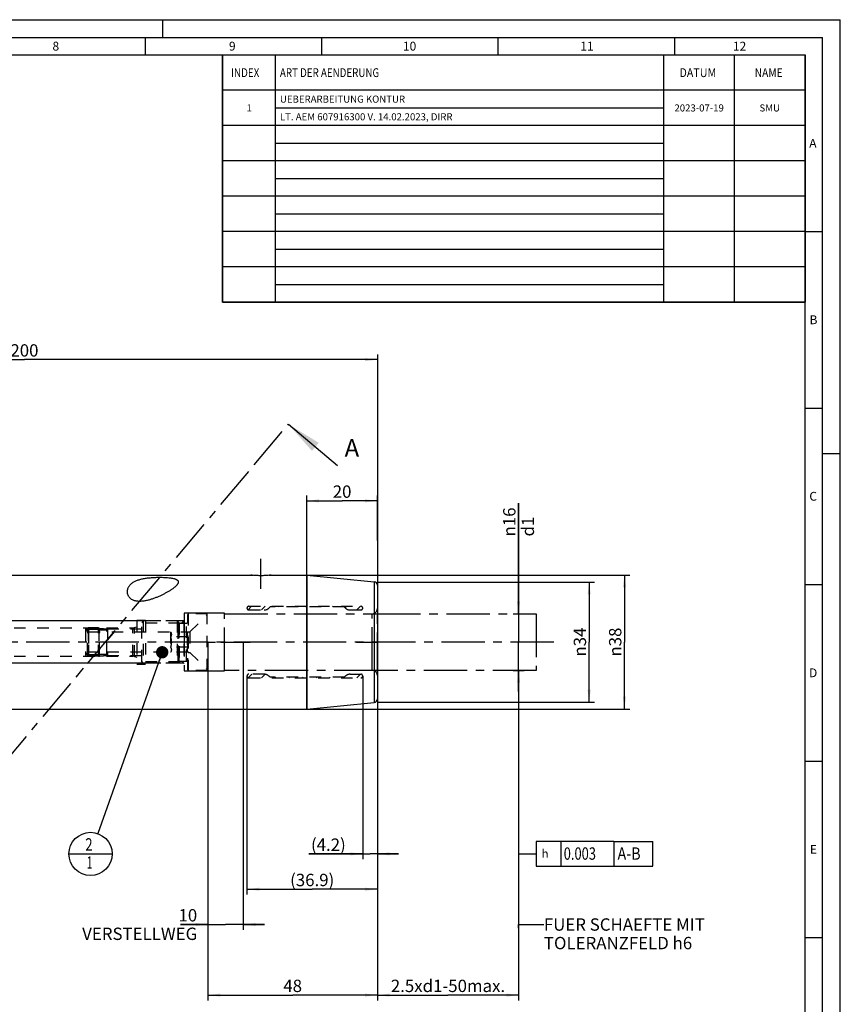
# Model space of a CAD drawing. Units: millimetres. Extents: x 0 to 594, y 0 to 420.
# Drawn here: x 361 to 594, y 141 to 420 of the extents above; entities that cross this region are included whole.
import ezdxf

# ---------------------------------------------------------------- set-up
doc = ezdxf.new("R2010")
doc.units = ezdxf.units.MM
doc.header["$LTSCALE"] = 32.67
for name, pattern in [('CENTER', [0.6, 0.375, -0.075, 0.075, -0.075]), ('DOT', [0.2, 0.1, -0.1]), ('HIDDEN', [0.2, 0.1, -0.1]), ('PHANTOM', [0.8, 0.45, -0.05, 0.1, -0.05, 0.1, -0.05])]:
    doc.linetypes.add(name, pattern=pattern)
doc.layers.get('0').update_dxf_attribs({"linetype": 'CONTINUOUS'})
for name, color, linetype in [('10080381_HL', 7, 'CONTINUOUS'), ('10083434_HP_HL', 7, 'CONTINUOUS'), ('30303608_HP_HL', 7, 'CONTINUOUS'), ('30370460_HP_HL', 7, 'CONTINUOUS'), ('606320623-000-01-ED1_CL', 7, 'CONTINUOUS'), ('606320623-000-01-ED1_FORMAT', 7, 'CONTINUOUS'), ('606320623-000-01-ED1_HATCH', 7, 'CONTINUOUS'), ('606967898-000_AXIS', 7, 'CONTINUOUS'), ('606967898-000_CL', 7, 'CONTINUOUS'), ('606967898-000_DIM', 7, 'CONTINUOUS'), ('606967898-000_HL', 7, 'CONTINUOUS'), ('606968098-000_DIM', 7, 'CONTINUOUS'), ('606968098-000_HL', 7, 'CONTINUOUS'), ('606968596-000_AXIS', 7, 'CONTINUOUS'), ('606968596-000_DIM', 7, 'CONTINUOUS'), ('606968596-000_HL', 7, 'CONTINUOUS'), ('COLLECTION13', 7, 'CONTINUOUS'), ('CURVES', 7, 'CONTINUOUS'), ('DEFAULT_2', 6, 'HIDDEN'), ('DRW_SKE_ED1_FADE_IN', 7, 'CONTINUOUS'), ('ML_TUBE', 7, 'CONTINUOUS')]:
    doc.layers.add(name, color=color, linetype=linetype)
doc.styles.get("Standard").update_dxf_attribs({"font": 'TXT.SHX', "width": 0.7})
doc.styles.add('TEXTSTYLE_2', font='gdt', dxfattribs={"width": 0.7})
doc.dimstyles.new('DIMSTYLE_1', dxfattribs={"dimtxt": 3.5, "dimasz": 3.5, "dimexe": 1.5, "dimexo": 0, "dimgap": 0.875, "dimtad": 1, "dimdec": 3, "dimdsep": 46, "dimtxsty": 'STANDARD', "dimblk": '_FILLED', "dimblk1": '_FILLED', "dimblk2": '_FILLED', "dimcen": 0.09, "dimclrt": 2, "dimadec": 3, "dimazin": 2, "dimtp": 0.1, "dimtm": 0.1, "dimtfac": 1, "dimtdec": 3, "dimtofl": 0, "dimtmove": 0, "dimatfit": 3, "dimldrblk": '_FILLED', "dimfxl": 1, "dimtolj": 1, "dimarcsym": 0})
doc.dimstyles.new('DIMSTYLE_2', dxfattribs={"dimtxt": 3.5, "dimasz": 3.5, "dimexe": 1.5, "dimexo": 0, "dimgap": 0.875, "dimtad": 1, "dimdec": 1, "dimdsep": 46, "dimtxsty": 'STANDARD', "dimblk": '_FILLED', "dimblk1": '_FILLED', "dimblk2": '_FILLED', "dimcen": 0.09, "dimclrt": 2, "dimadec": 3, "dimazin": 2, "dimtp": 0.15, "dimtm": 0.15, "dimtfac": 1, "dimtdec": 1, "dimtofl": 0, "dimtmove": 0, "dimatfit": 3, "dimldrblk": '_FILLED', "dimfxl": 1, "dimtolj": 1, "dimarcsym": 0})
doc.dimstyles.new('DIMSTYLE_3', dxfattribs={"dimtxt": 3.5, "dimasz": 3.5, "dimexe": 1.5, "dimexo": 0, "dimgap": 0.875, "dimtad": 1, "dimdec": 1, "dimdsep": 46, "dimtxsty": 'STANDARD', "dimblk": '_FILLED', "dimblk1": '_FILLED', "dimblk2": '_FILLED', "dimcen": 0.09, "dimclrt": 2, "dimadec": 3, "dimazin": 2, "dimtp": 0.05, "dimtm": 0.05, "dimtfac": 1, "dimtdec": 1, "dimtofl": 0, "dimtmove": 0, "dimatfit": 3, "dimldrblk": '_FILLED', "dimfxl": 1, "dimtolj": 1, "dimarcsym": 0})
doc.dimstyles.new('DIMSTYLE_4', dxfattribs={"dimtxt": 3.5, "dimasz": 3.5, "dimexe": 1.5, "dimexo": 0, "dimgap": 0.875, "dimtad": 1, "dimdec": 3, "dimdsep": 46, "dimtxsty": 'STANDARD', "dimblk": '_FILLED', "dimblk1": '_FILLED', "dimblk2": '_FILLED', "dimcen": 0.09, "dimclrt": 2, "dimadec": 3, "dimazin": 2, "dimtp": 0.15, "dimtm": 0.15, "dimtfac": 1, "dimtdec": 3, "dimtofl": 0, "dimtmove": 0, "dimatfit": 3, "dimldrblk": '_FILLED', "dimfxl": 1, "dimtolj": 1, "dimarcsym": 0})
doc.dimstyles.new('DIMSTYLE_5', dxfattribs={"dimtxt": 3.5, "dimasz": 3.5, "dimexe": 1.5, "dimexo": 0, "dimgap": 0.875, "dimtad": 1, "dimdec": 3, "dimdsep": 46, "dimtxsty": 'STANDARD', "dimblk": '_FILLED', "dimblk1": '_FILLED', "dimblk2": '_FILLED', "dimcen": 0.09, "dimclrt": 2, "dimadec": 3, "dimazin": 2, "dimtp": 0.2, "dimtm": 0.2, "dimtfac": 1, "dimtdec": 3, "dimtofl": 0, "dimtmove": 0, "dimatfit": 3, "dimldrblk": '_FILLED', "dimfxl": 1, "dimtolj": 1, "dimarcsym": 0})
doc.dimstyles.get("Standard").update_dxf_attribs({"dimtxt": 3.5, "dimasz": 3.5, "dimexe": 1.5, "dimexo": 0, "dimtad": 1, "dimdec": 3, "dimdsep": 46, "dimtxsty": 'STANDARD', "dimblk": '_FILLED', "dimblk1": '_FILLED', "dimblk2": '_FILLED', "dimcen": 0.09, "dimclrt": 2, "dimadec": 3, "dimazin": 2, "dimtol": 1, "dimtp": 0.005, "dimtm": 0.005, "dimtfac": 1, "dimtdec": 3, "dimtofl": 0, "dimtmove": 0, "dimatfit": 3, "dimldrblk": '_FILLED', "dimfxl": 1, "dimtolj": 1, "dimarcsym": 0})

# ---------------------------------------------------------------- blocks, each defined once
blk = doc.blocks.new('CHANGEBLOCK_BL7', base_point=(501.5, 375))
at = {"layer": '606320623-000-01-ED1_FORMAT', "color": 7, "linetype": 'CONTINUOUS'}
for p, q in [((419, 340), (419, 410)), ((434, 340), (434, 410)), ((544, 340), (544, 410)), ((564, 340), (564, 410)), ((584, 400), (419, 400)), ((584, 390), (419, 390)), ((584, 380), (419, 380)), ((584, 370), (419, 370)), ((584, 360), (419, 360)), ((584, 350), (419, 350)), ((584, 340), (419, 340))]:
    blk.add_line(p, q, dxfattribs=at)
at = {"layer": '606320623-000-01-ED1_FORMAT', "color": 2, "linetype": 'CONTINUOUS'}
for s, width, p in [('INDEX', 0.819048, (421.38, 403.75)), ('ART DER AENDERUNG', 0.810924, (435.23, 403.75)), ('DATUM', 0.890476, (548.43, 403.75)), ('NAME', 0.85119, (569.74, 403.75))]:
    blk.add_text(s, height=2.5, dxfattribs=dict(at, width=width)).set_placement(p)
blk = doc.blocks.new('_FILLED')
at = {"color": 0, "linetype": 'BYBLOCK'}
blk.add_solid([(0, 0), (-1, 0.125), (-1, -0.125)], dxfattribs=at)
blk = doc.blocks.new('*D0')
at = {"layer": '606968596-000_DIM', "color": 3, "linetype": 'CONTINUOUS'}
for p, q in [((414.84, 243.7), (414.84, 162.2)), ((424.84, 243.7), (424.84, 162.2)), ((414.84, 163.7), (407.04, 163.7)), ((407.04, 163.7), (419.84, 163.7)), ((430.84, 163.7), (419.84, 163.7)), ((424.84, 163.7), (430.84, 163.7))]:
    blk.add_line(p, q, dxfattribs=at)
at = {"layer": '606968596-000_DIM', "color": 3, "linetype": 'CONTINUOUS', "xscale": 3.5, "yscale": 3.5, "zscale": 3.5}
blk.add_blockref('_FILLED', (414.84, 163.7), dxfattribs=at)
at = {"layer": '606968596-000_DIM', "color": 3, "linetype": 'CONTINUOUS', "xscale": 3.5, "yscale": 3.5, "zscale": 3.5, "rotation": 180}
blk.add_blockref('_FILLED', (424.84, 163.7), dxfattribs=at)
at = {"layer": '606968596-000_DIM', "color": 2, "linetype": 'CONTINUOUS', "insert": (411.79, 168.07), "char_height": 3.5, "width": 46.375, "attachment_point": 3, "line_spacing_factor": 0.9}
blk.add_mtext('10\\PVERSTELLWEG', dxfattribs=at)
blk = doc.blocks.new('*D1')
at = {"layer": '606968098-000_DIM', "color": 3, "linetype": 'CONTINUOUS'}
for p, q in [((425.89, 234.07), (425.89, 172.2)), ((462.84, 228.66), (462.84, 172.2)), ((425.89, 173.7), (444.37, 173.7)), ((462.84, 173.7), (444.37, 173.7))]:
    blk.add_line(p, q, dxfattribs=at)
at = {"layer": '606968098-000_DIM', "color": 3, "linetype": 'CONTINUOUS', "xscale": 3.5, "yscale": 3.5, "zscale": 3.5, "rotation": 180}
blk.add_blockref('_FILLED', (425.89, 173.7), dxfattribs=at)
at = {"layer": '606968098-000_DIM', "color": 3, "linetype": 'CONTINUOUS', "xscale": 3.5, "yscale": 3.5, "zscale": 3.5}
blk.add_blockref('_FILLED', (462.84, 173.7), dxfattribs=at)
at = {"layer": '606968098-000_DIM', "color": 2, "linetype": 'CONTINUOUS', "insert": (444.37, 178.07), "char_height": 3.5, "width": 19.5, "attachment_point": 2, "line_spacing_factor": 0.9}
blk.add_mtext('(36.9)', dxfattribs=at)
blk = doc.blocks.new('*D2')
at = {"layer": '606968098-000_DIM', "color": 3, "linetype": 'CONTINUOUS'}
for p, q in [((458.68, 234.07), (458.68, 182.2)), ((462.84, 228.58), (462.84, 182.2)), ((458.68, 183.7), (443.38, 183.7)), ((443.38, 183.7), (460.76, 183.7)), ((468.84, 183.7), (460.76, 183.7)), ((462.84, 183.7), (468.84, 183.7))]:
    blk.add_line(p, q, dxfattribs=at)
at = {"layer": '606968098-000_DIM', "color": 3, "linetype": 'CONTINUOUS', "xscale": 3.5, "yscale": 3.5, "zscale": 3.5}
blk.add_blockref('_FILLED', (458.68, 183.7), dxfattribs=at)
at = {"layer": '606968098-000_DIM', "color": 3, "linetype": 'CONTINUOUS', "xscale": 3.5, "yscale": 3.5, "zscale": 3.5, "rotation": 180}
blk.add_blockref('_FILLED', (462.84, 183.7), dxfattribs=at)
at = {"layer": '606968098-000_DIM', "color": 2, "linetype": 'CONTINUOUS', "insert": (453.88, 188.07), "char_height": 3.5, "width": 15.75, "attachment_point": 3, "line_spacing_factor": 0.9}
blk.add_mtext('(4.2)', dxfattribs=at)
blk = doc.blocks.new('*D3')
at = {"layer": '606968098-000_DIM', "color": 3, "linetype": 'CONTINUOUS'}
for p, q in [((502.84, 251.7), (502.84, 283.04)), ((502.84, 283.04), (502.84, 243.7)), ((501.34, 251.7), (504.88, 251.7)), ((502.84, 229.7), (502.84, 243.7)), ((501.34, 235.7), (504.38, 235.7)), ((502.84, 235.7), (502.84, 229.7))]:
    blk.add_line(p, q, dxfattribs=at)
at = {"layer": '606968098-000_DIM', "color": 3, "linetype": 'CONTINUOUS', "xscale": 3.5, "yscale": 3.5, "zscale": 3.5}
for p, rotation in [((502.84, 251.7), 270), ((502.84, 235.7), 90)]:
    blk.add_blockref('_FILLED', p, dxfattribs=dict(at, rotation=rotation))
at = {"layer": '606968098-000_DIM', "color": 2, "linetype": 'CONTINUOUS', "insert": (498.47, 273.62), "char_height": 3.5, "width": 14.125, "attachment_point": 1, "rotation": 90, "line_spacing_factor": 0.9, "style": 'TEXTSTYLE_2'}
blk.add_mtext('{\\fgdt;n}\\fTXT.SHX;16\\Pd1', dxfattribs=at)
blk = doc.blocks.new('GEOM_TOLERANCE_SYMBOLS_BL11', base_point=(521.84, 183.7))
at = {"layer": '606320623-000-01-ED1_CL', "color": 3, "linetype": 'CONTINUOUS'}
for p, q in [((507.84, 187.2), (507.84, 180.2)), ((529.84, 187.2), (507.84, 187.2)), ((514.84, 187.2), (514.84, 180.2)), ((529.84, 187.2), (529.84, 180.2)), ((529.84, 187.2), (540.84, 187.2)), ((540.84, 180.2), (540.84, 187.2)), ((502.84, 183.7), (507.84, 183.7)), ((507.84, 180.2), (529.84, 180.2)), ((529.84, 180.2), (540.84, 180.2))]:
    blk.add_line(p, q, dxfattribs=at)
at = {"layer": '606320623-000-01-ED1_CL', "color": 2, "linetype": 'CONTINUOUS', "style": 'TEXTSTYLE_2'}
blk.add_text('h', height=2.4, dxfattribs=at).set_placement((509.34, 182.6))
at = {"layer": '606320623-000-01-ED1_CL', "color": 2, "linetype": 'CONTINUOUS'}
for s, width, p in [('0.003', 0.766667, (515.63, 182.06)), ('A-B', 0.849206, (530.88, 182.05))]:
    blk.add_text(s, height=3.5, dxfattribs=dict(at, width=width)).set_placement(p)
blk = doc.blocks.new('*D4')
at = {"layer": '606968098-000_DIM', "color": 3, "linetype": 'CONTINUOUS'}
for p, q in [((502.84, 235.7), (502.84, 142.2)), ((462.84, 228.73), (462.84, 142.2)), ((462.84, 143.7), (482.84, 143.7)), ((502.84, 143.7), (482.84, 143.7))]:
    blk.add_line(p, q, dxfattribs=at)
at = {"layer": '606968098-000_DIM', "color": 3, "linetype": 'CONTINUOUS', "xscale": 3.5, "yscale": 3.5, "zscale": 3.5, "rotation": 180}
blk.add_blockref('_FILLED', (462.84, 143.7), dxfattribs=at)
at = {"layer": '606968098-000_DIM', "color": 3, "linetype": 'CONTINUOUS', "xscale": 3.5, "yscale": 3.5, "zscale": 3.5}
blk.add_blockref('_FILLED', (502.84, 143.7), dxfattribs=at)
at = {"layer": '606968098-000_DIM', "color": 2, "linetype": 'CONTINUOUS', "insert": (482.84, 148.07), "char_height": 3.5, "width": 48.375, "attachment_point": 2, "line_spacing_factor": 0.9}
blk.add_mtext('2.5xd1-50max.', dxfattribs=at)
blk = doc.blocks.new('*D5')
at = {"layer": '606967898-000_DIM', "color": 3, "linetype": 'CONTINUOUS'}
for p, q in [((262.84, 294.22), (262.84, 325.2)), ((262.84, 323.7), (362.84, 323.7)), ((462.84, 323.7), (362.84, 323.7)), ((462.84, 325.2), (462.84, 259.75))]:
    blk.add_line(p, q, dxfattribs=at)
at = {"layer": '606967898-000_DIM', "color": 3, "linetype": 'CONTINUOUS', "xscale": 3.5, "yscale": 3.5, "zscale": 3.5, "rotation": 180}
blk.add_blockref('_FILLED', (262.84, 323.7), dxfattribs=at)
at = {"layer": '606967898-000_DIM', "color": 3, "linetype": 'CONTINUOUS', "xscale": 3.5, "yscale": 3.5, "zscale": 3.5}
blk.add_blockref('_FILLED', (462.84, 323.7), dxfattribs=at)
at = {"layer": '606967898-000_DIM', "color": 2, "linetype": 'CONTINUOUS', "insert": (362.84, 328.07), "char_height": 3.5, "width": 12.375, "attachment_point": 2, "line_spacing_factor": 0.9}
blk.add_mtext('200', dxfattribs=at)
blk = doc.blocks.new('*D6')
at = {"layer": '606967898-000_DIM', "color": 3, "linetype": 'CONTINUOUS'}
for p, q in [((414.84, 243.7), (414.84, 142.2)), ((462.84, 227.68), (462.84, 142.2)), ((414.84, 143.7), (438.84, 143.7)), ((462.84, 143.7), (438.84, 143.7))]:
    blk.add_line(p, q, dxfattribs=at)
at = {"layer": '606967898-000_DIM', "color": 3, "linetype": 'CONTINUOUS', "xscale": 3.5, "yscale": 3.5, "zscale": 3.5, "rotation": 180}
blk.add_blockref('_FILLED', (414.84, 143.7), dxfattribs=at)
at = {"layer": '606967898-000_DIM', "color": 3, "linetype": 'CONTINUOUS', "xscale": 3.5, "yscale": 3.5, "zscale": 3.5}
blk.add_blockref('_FILLED', (462.84, 143.7), dxfattribs=at)
at = {"layer": '606967898-000_DIM', "color": 2, "linetype": 'CONTINUOUS', "insert": (438.84, 148.07), "char_height": 3.5, "width": 8.25, "attachment_point": 2, "line_spacing_factor": 0.9}
blk.add_mtext('48', dxfattribs=at)
blk = doc.blocks.new('*D7')
at = {"layer": '606967898-000_DIM', "color": 3, "linetype": 'CONTINUOUS'}
for p, q in [((442.53, 262.7), (534.34, 262.7)), ((532.84, 262.7), (532.84, 243.7)), ((532.84, 224.7), (532.84, 243.7)), ((442.64, 224.7), (534.34, 224.7))]:
    blk.add_line(p, q, dxfattribs=at)
at = {"layer": '606967898-000_DIM', "color": 3, "linetype": 'CONTINUOUS', "xscale": 3.5, "yscale": 3.5, "zscale": 3.5}
for p, rotation in [((532.84, 262.7), 90), ((532.84, 224.7), 270)]:
    blk.add_blockref('_FILLED', p, dxfattribs=dict(at, rotation=rotation))
at = {"layer": '606967898-000_DIM', "color": 2, "linetype": 'CONTINUOUS', "insert": (528.47, 243.7), "char_height": 3.5, "width": 14.875, "attachment_point": 2, "rotation": 90, "line_spacing_factor": 0.9, "style": 'TEXTSTYLE_2'}
blk.add_mtext('{\\fgdt;n}\\fTXT.SHX;38', dxfattribs=at)
blk = doc.blocks.new('*D9')
at = {"layer": '606967898-000_DIM', "color": 3, "linetype": 'CONTINUOUS'}
for p, q in [((462.84, 260.7), (524.34, 260.7)), ((522.84, 260.7), (522.84, 243.7)), ((522.84, 226.7), (522.84, 243.7)), ((462.84, 226.7), (524.34, 226.7))]:
    blk.add_line(p, q, dxfattribs=at)
at = {"layer": '606967898-000_DIM', "color": 3, "linetype": 'CONTINUOUS', "xscale": 3.5, "yscale": 3.5, "zscale": 3.5}
for p, rotation in [((522.84, 260.7), 90), ((522.84, 226.7), 270)]:
    blk.add_blockref('_FILLED', p, dxfattribs=dict(at, rotation=rotation))
at = {"layer": '606967898-000_DIM', "color": 2, "linetype": 'CONTINUOUS', "insert": (518.47, 243.7), "char_height": 3.5, "width": 14.875, "attachment_point": 2, "rotation": 90, "line_spacing_factor": 0.9, "style": 'TEXTSTYLE_2'}
blk.add_mtext('{\\fgdt;n}\\fTXT.SHX;34', dxfattribs=at)
blk = doc.blocks.new('*D10')
at = {"layer": '606967898-000_DIM', "color": 3, "linetype": 'CONTINUOUS'}
for p, q in [((442.84, 262.69), (442.84, 285.2)), ((462.84, 272.5), (462.84, 285.2)), ((442.84, 283.7), (452.84, 283.7)), ((462.84, 283.7), (452.84, 283.7))]:
    blk.add_line(p, q, dxfattribs=at)
at = {"layer": '606967898-000_DIM', "color": 3, "linetype": 'CONTINUOUS', "xscale": 3.5, "yscale": 3.5, "zscale": 3.5, "rotation": 180}
blk.add_blockref('_FILLED', (442.84, 283.7), dxfattribs=at)
at = {"layer": '606967898-000_DIM', "color": 3, "linetype": 'CONTINUOUS', "xscale": 3.5, "yscale": 3.5, "zscale": 3.5}
blk.add_blockref('_FILLED', (462.84, 283.7), dxfattribs=at)
at = {"layer": '606967898-000_DIM', "color": 2, "linetype": 'CONTINUOUS', "insert": (452.84, 288.07), "char_height": 3.5, "width": 8.25, "attachment_point": 2, "line_spacing_factor": 0.9}
blk.add_mtext('20', dxfattribs=at)
blk = doc.blocks.new('*D11')
at = {"layer": '606967898-000_DIM', "color": 3, "linetype": 'CONTINUOUS'}
for p, q in [((197.94, 249.7), (197.94, 265.42)), ((197.94, 265.42), (197.94, 243.7)), ((397.14, 249.7), (196.44, 249.7)), ((197.94, 231.7), (197.94, 243.7)), ((397.14, 237.7), (196.44, 237.7)), ((197.94, 237.7), (197.94, 231.7))]:
    blk.add_line(p, q, dxfattribs=at)
at = {"layer": '606967898-000_DIM', "color": 3, "linetype": 'CONTINUOUS', "xscale": 3.5, "yscale": 3.5, "zscale": 3.5}
for p, rotation in [((197.94, 249.7), 270), ((197.94, 237.7), 90)]:
    blk.add_blockref('_FILLED', p, dxfattribs=dict(at, rotation=rotation))
at = {"layer": '606967898-000_DIM', "color": 2, "linetype": 'CONTINUOUS', "insert": (193.57, 253.17), "char_height": 3.5, "width": 18.375, "attachment_point": 1, "rotation": 90, "line_spacing_factor": 0.9}
blk.add_mtext('M12x1', dxfattribs=at)
blk = doc.blocks.new('BOM BALLOON 245_BL20', base_point=(381.56, 183.7))
at = {"layer": '606320623-000-01-ED1_CL', "color": 3, "linetype": 'CONTINUOUS'}
blk.add_line((375.44, 183.7), (387.69, 183.7), dxfattribs=at)
blk.add_circle((381.56, 183.7), 6.12, dxfattribs=at)
at = {"layer": '606320623-000-01-ED1_CL', "color": 2, "linetype": 'CONTINUOUS'}
for s, width, p in [('2', 0.785714, (380.08, 184.64)), ('1', 0.571429, (380.56, 179.52))]:
    blk.add_text(s, height=3.5, dxfattribs=dict(at, width=width)).set_placement(p)
blk = doc.blocks.new('XSEC_FILLED')
at = {"color": 0, "linetype": 'BYBLOCK'}
blk.add_solid([(0, 0), (-1, 0.15), (-1, -0.15)], dxfattribs=at)
blk = doc.blocks.new('HATCHING_BL5', base_point=(389.24, 225.81))
at = {"layer": '606320623-000-01-ED1_HATCH', "color": 7, "linetype": 'CENTER'}
for p, q in [((427.97, 293.93), (437.61, 305.42)), ((320.66, 166.05), (330.3, 177.54))]:
    blk.add_line(p, q, dxfattribs=at)
at = {"layer": '606320623-000-01-ED1_HATCH', "color": 9, "linetype": 'CENTER'}
blk.add_line((330.3, 177.54), (427.97, 293.93), dxfattribs=at)
at = {"layer": '606320623-000-01-ED1_HATCH', "color": 7, "linetype": 'CONTINUOUS', "char_height": 5, "width": 6.4286, "attachment_point": 1, "line_spacing_factor": 0.9}
for insert in [(453.54, 301.2), (329.13, 151.2)]:
    blk.add_mtext('A', dxfattribs=dict(at, insert=insert))
at = {"layer": '606320623-000-01-ED1_HATCH', "color": 7, "linetype": 'CONTINUOUS'}
for points in [[(437.61, 305.42), (451.58, 293.7)], [(320.66, 166.05), (335.38, 153.7)]]:
    blk.add_leader(points, dimstyle='STANDARD', override={"dimasz": 10, "dimtad": 0, "dimldrblk": 'XSEC_FILLED'}, dxfattribs=at)

msp = doc.modelspace()

# ---------------------------------------------------------------- linework, layer by layer
at = {"layer": '10080381_HL', "color": 6, "linetype": 'HIDDEN'}
for p, q in [((380.1407, 247.5453), (380.8003, 247.6722)), ((380.1407, 247.5453), (380.1407, 239.8531)), ((380.7484, 247.1992), (380.1407, 247.1992)), ((383.9407, 247.3442), (380.9407, 247.3442)), ((380.9407, 247.3442), (380.9407, 240.0542)), ((383.7849, 247.6992), (381.0837, 247.6992)), ((383.7849, 247.6992), (384.0957, 247.6831)), ((383.9407, 247.3442), (383.9407, 240.0542)), ((384.0957, 247.6831), (386.3407, 247.4492)), ((386.1407, 247.1992), (384.133, 247.1992)), ((386.3407, 247.4492), (386.3407, 239.9492)), ((380.7484, 240.1992), (380.1407, 240.1992)), ((383.9407, 240.0542), (380.9407, 240.0542)), ((384.0957, 239.7153), (386.3407, 239.9492)), ((386.1407, 240.1992), (384.133, 240.1992)), ((380.1407, 239.8531), (380.8003, 239.7262)), ((383.7849, 239.6992), (381.0837, 239.6992)), ((383.7849, 239.6992), (384.0957, 239.7153))]:
    msp.add_line(p, q, dxfattribs=at)
for centre, radius, start, end in [((380.7484, 247.3992), 0.2, 270, 344.037986), ((381.0837, 246.1992), 1.5, 90, 100.888583), ((384.133, 247.3992), 0.2, 195.962014, 270), ((386.1407, 247.3992), 0.2, 270, 360), ((380.7484, 239.9992), 0.2, 15.962014, 90), ((384.133, 239.9992), 0.2, 90, 164.037986), ((386.1407, 239.9992), 0.2, 0, 90), ((381.0837, 241.1992), 1.5, 259.111417, 270)]:
    msp.add_arc(centre, radius, start, end, dxfattribs=at)
at = {"layer": '10083434_HP_HL', "color": 6, "linetype": 'HIDDEN'}
for p, q in [((409.2407, 251.6992), (409.1407, 251.526)), ((409.1407, 235.8724), (409.1407, 251.526)), ((414.6407, 251.6992), (409.2407, 251.6992)), ((409.2407, 251.6992), (409.2407, 235.6992)), ((409.7407, 246.5992), (414.6407, 251.4992)), ((414.6407, 235.6992), (414.6407, 251.6992)), ((396.4407, 249.6992), (396.1407, 249.1796)), ((396.1407, 238.2188), (396.1407, 249.1796)), ((406.1407, 249.6992), (396.4407, 249.6992)), ((396.4407, 249.6992), (396.4407, 237.6992)), ((406.1407, 249.6992), (406.3717, 249.2992)), ((406.1407, 249.6992), (406.3717, 249.2992)), ((406.1407, 249.6992), (406.1407, 237.6992)), ((406.1407, 249.6992), (406.1407, 237.6992)), ((406.7181, 249.0992), (408.7407, 249.0992)), ((406.7181, 249.0992), (406.7181, 238.2992)), ((380.1407, 247.1992), (380.7484, 247.1992)), ((380.1407, 247.1992), (380.1407, 240.1992)), ((380.1407, 247.0992), (381.0293, 246.5862)), ((380.9407, 247.3442), (383.9407, 247.3442)), ((380.9407, 247.3442), (380.9407, 240.0542)), ((381.0293, 246.5862), (409.2331, 246.586)), ((381.0293, 246.5862), (381.0293, 240.8122)), ((383.9407, 247.3442), (383.9407, 240.0542)), ((384.133, 247.1992), (386.1407, 247.1992)), ((386.3407, 247.4492), (396.1407, 247.4492)), ((386.3407, 247.4492), (386.3407, 239.9492)), ((404.2407, 246.5862), (404.2407, 240.8122)), ((409.2331, 246.586), (409.2407, 246.5992)), ((409.2407, 246.5992), (409.7407, 246.5992)), ((409.7407, 246.5992), (409.7407, 240.7992)), ((409.2331, 245.1426), (404.2409, 245.1426)), ((380.1407, 240.2992), (381.0293, 240.8122)), ((380.1407, 240.1992), (380.7484, 240.1992)), ((380.9407, 240.0542), (383.9407, 240.0542)), ((409.2331, 240.8125), (381.0293, 240.8122)), ((384.133, 240.1992), (386.1407, 240.1992)), ((386.3407, 239.9492), (396.1407, 239.9492)), ((404.2407, 240.8122), (404.2409, 240.8124)), ((409.2331, 242.2558), (404.2409, 242.2558)), ((409.2331, 240.8125), (409.2407, 240.7992)), ((409.2407, 240.7992), (409.7407, 240.7992)), ((409.7407, 240.7992), (414.6407, 235.8992)), ((396.4407, 237.6992), (396.1407, 238.2188)), ((406.1407, 237.6992), (396.4407, 237.6992)), ((406.1407, 237.6992), (406.3717, 238.0992)), ((406.1407, 237.6992), (406.3717, 238.0992)), ((406.7181, 238.2992), (408.7407, 238.2992)), ((409.2407, 235.6992), (409.1407, 235.8724)), ((414.6407, 235.6992), (409.2407, 235.6992))]:
    msp.add_line(p, q, dxfattribs=at)
for centre, radius, start, end in [((406.7181, 249.4992), 0.4, 210, 270), ((406.7181, 249.4992), 0.4, 210, 270), ((408.7407, 249.4992), 0.4, 270, 360), ((380.7484, 247.3992), 0.2, 270, 344.037986), ((384.133, 247.3992), 0.2, 195.962014, 270), ((386.1407, 247.3992), 0.2, 270, 360), ((380.7484, 239.9992), 0.2, 15.962014, 90), ((384.133, 239.9992), 0.2, 90, 164.037986), ((386.1407, 239.9992), 0.2, 0, 90), ((406.7181, 237.8992), 0.4, 90, 150), ((406.7181, 237.8992), 0.4, 90, 150), ((408.7407, 237.8992), 0.4, 0, 90)]:
    msp.add_arc(centre, radius, start, end, dxfattribs=at)
for points, knots in [([(404.2409, 246.586), (404.2742, 246.5283), (404.3353, 246.4122), (404.4074, 246.2322), (404.4535, 246.0493), (404.4694, 245.8643), (404.4535, 245.6793), (404.4074, 245.4963), (404.3353, 245.3163), (404.2742, 245.2003), (404.2409, 245.1426)], [0, 0, 0, 0, 0.13082293, 0.25725047, 0.37979946, 0.5, 0.62020054, 0.74274953, 0.86917707, 1, 1, 1, 1]), ([(409.2331, 245.1426), (409.1998, 245.2003), (409.1386, 245.3163), (409.0665, 245.4963), (409.0205, 245.6793), (409.0045, 245.8643), (409.0205, 246.0493), (409.0665, 246.2322), (409.1386, 246.4122), (409.1998, 246.5283), (409.2331, 246.586)], [0, 0, 0, 0, 0.13082312, 0.25725052, 0.37979948, 0.5, 0.62020052, 0.74274948, 0.86917688, 1, 1, 1, 1]), ([(404.2409, 245.1426), (404.3086, 244.9081), (404.3932, 244.5505), (404.4537, 244.0656), (404.4694, 243.6992), (404.4537, 243.3328), (404.3932, 242.8479), (404.3086, 242.4903), (404.2409, 242.2558)], [0, 0, 0, 0, 0.24995241, 0.37497801, 0.5, 0.62502199, 0.75004759, 1, 1, 1, 1]), ([(409.0098, 243.6992), (409.0098, 243.8213), (409.0202, 244.0656), (409.0807, 244.5505), (409.1654, 244.9081), (409.2331, 245.1426)], [0, 0, 0, 0, 0.25004513, 0.50009569, 1, 1, 1, 1]), ([(409.2331, 242.2558), (409.1654, 242.4903), (409.0807, 242.8479), (409.0202, 243.3328), (409.0098, 243.5771), (409.0098, 243.6992)], [0, 0, 0, 0, 0.4999074, 0.74995735, 1, 1, 1, 1]), ([(404.2409, 242.2558), (404.2742, 242.1981), (404.3353, 242.0821), (404.4074, 241.9022), (404.4535, 241.7192), (404.4694, 241.5343), (404.4535, 241.3493), (404.4075, 241.1663), (404.3354, 240.9864), (404.2743, 240.8704), (404.241, 240.8127)], [0, 0, 0, 0, 0.13082472, 0.25725474, 0.37980647, 0.50000906, 0.62020993, 0.74275715, 0.86918128, 1, 1, 1, 1]), ([(409.2331, 240.8125), (409.1998, 240.8701), (409.1386, 240.9862), (409.0665, 241.1662), (409.0205, 241.3491), (409.0045, 241.5341), (409.0205, 241.7192), (409.0665, 241.9021), (409.1386, 242.0821), (409.1998, 242.1981), (409.2331, 242.2558)], [0, 0, 0, 0, 0.13082312, 0.25725052, 0.37979948, 0.5, 0.62020052, 0.74274948, 0.86917688, 1, 1, 1, 1])]:
    msp.add_open_spline(points, degree=3, knots=knots, dxfattribs=at)
at = {"layer": '30303608_HP_HL', "color": 6, "linetype": 'HIDDEN'}
msp.add_line((377.4855, 233.766), (381.0208, 237.9792), dxfattribs=at)
at = {"layer": '30370460_HP_HL', "color": 6, "linetype": 'HIDDEN'}
msp.add_line((388.3679, 246.7352), (380.3812, 237.217), dxfattribs=at)
at = {"layer": '606320623-000-01-ED1_FORMAT', "color": 3, "linetype": 'CONTINUOUS'}
for p, q in [((0, 420), (594, 420)), ((402, 420), (402, 415)), ((594, 0), (594, 420)), ((5, 415), (589, 415)), ((397, 415), (397, 410)), ((447, 415), (447, 410)), ((497, 415), (497, 410)), ((547, 415), (547, 410)), ((589, 5), (589, 415)), ((419, 410), (584, 410)), ((419, 410), (419, 340)), ((584, 410), (584, 340)), ((434, 395), (544, 395)), ((434, 385), (544, 385)), ((434, 375), (544, 375)), ((434, 365), (544, 365)), ((584, 360), (589, 360)), ((434, 355), (544, 355)), ((434, 345), (544, 345)), ((419, 340), (584, 340)), ((584, 310), (589, 310)), ((594, 297), (589, 297)), ((584, 260), (589, 260)), ((584, 210), (589, 210)), ((584, 160), (589, 160))]:
    msp.add_line(p, q, dxfattribs=at)
at = {"layer": '606320623-000-01-ED1_FORMAT', "color": 7, "linetype": 'CONTINUOUS'}
for p in [(10, 410), (584, 10)]:
    msp.add_line(p, (584, 410), dxfattribs=at)
at = {"layer": '606967898-000_AXIS', "color": 1, "linetype": 'CENTER'}
msp.add_line((429.8407, 258.7876), (429.8407, 267.286), dxfattribs=at)
at = {"layer": '606967898-000_CL', "color": 7, "linetype": 'CONTINUOUS'}
for p, q in [((301.7907, 262.6992), (426.9407, 262.6992)), ((432.7407, 262.6992), (442.7908, 262.6992)), ((442.8904, 262.6942), (461.9402, 260.7893)), ((462.8407, 259.7942), (462.8407, 227.6042)), ((393.2178, 255.811), (392.7205, 256.2283)), ((442.8904, 224.7042), (461.9402, 226.6092)), ((301.7907, 224.6992), (442.7908, 224.6992))]:
    msp.add_line(p, q, dxfattribs=at)
at = {"layer": '606967898-000_CL', "color": 9, "linetype": 'CONTINUOUS'}
for p, q in [((442.7908, 262.6992), (442.7908, 224.6992)), ((442.8904, 262.6942), (442.8904, 224.7042)), ((461.9402, 260.7893), (461.9402, 226.6092))]:
    msp.add_line(p, q, dxfattribs=at)
at = {"layer": '606967898-000_CL', "color": 7, "linetype": 'CONTINUOUS'}
for centre, start, end in [((442.7908, 261.6992), 84.289407, 90), ((461.8407, 259.7942), 0, 84.289407), ((461.8407, 227.6042), 275.710593, 360), ((442.7908, 225.6992), 270, 275.710593)]:
    msp.add_arc(centre, 1, start, end, dxfattribs=at)
for points, knots in [([(432.7407, 262.6992), (432.4461, 262.6602), (431.8399, 262.5917), (430.8727, 262.5224), (429.8407, 262.4964), (428.8088, 262.5224), (427.8415, 262.5917), (427.2353, 262.6602), (426.9407, 262.6992)], [0, 0, 0, 0, 0.15326823, 0.31454376, 0.5, 0.68545624, 0.84673177, 1, 1, 1, 1]), ([(392.7205, 256.2283), (392.6518, 256.3019), (392.5254, 256.4543), (392.3178, 256.7729), (392.1357, 257.1877), (392.0275, 257.6937), (392.0158, 258.1838), (392.087, 258.6497), (392.2315, 259.0868), (392.4419, 259.4921), (392.621, 259.7381), (392.7188, 259.8546)], [0, 0, 0, 0, 0.0761852, 0.14929587, 0.28712761, 0.41604191, 0.53828442, 0.65590324, 0.77082959, 0.88493177, 1, 1, 1, 1]), ([(392.7188, 259.8546), (392.8028, 259.9547), (392.9853, 260.1479), (393.4028, 260.504), (393.887, 260.8061), (394.419, 261.0598), (395.0123, 261.295), (395.8227, 261.5351), (396.8667, 261.7476), (397.9845, 261.8996), (399.1583, 261.9994), (400.3689, 262.0529), (401.3915, 262.0607), (402.2108, 262.0432), (402.8184, 262.0169), (403.4143, 261.976), (403.9919, 261.9182), (404.5424, 261.8405), (404.978, 261.7545), (405.3022, 261.6696), (405.5243, 261.5995), (405.728, 261.5211), (405.9108, 261.4339), (406.0701, 261.3377), (406.2037, 261.2321), (406.3094, 261.1172), (406.3858, 260.9933), (406.4316, 260.8617), (406.4471, 260.7243), (406.4343, 260.5833), (406.3958, 260.4397), (406.3343, 260.2942), (406.252, 260.1474), (406.1512, 259.9998), (406.0751, 259.9036), (406.0346, 259.8553)], [0, 0, 0, 0, 0.02500133, 0.05069067, 0.10477956, 0.13347952, 0.16336512, 0.22674739, 0.29479598, 0.36694873, 0.4423665, 0.52001054, 0.59864638, 0.63787432, 0.67673328, 0.7149291, 0.75208885, 0.78772875, 0.82122113, 0.83692751, 0.85179884, 0.86573207, 0.87864115, 0.89047769, 0.90125794, 0.91109105, 0.92019614, 0.9288888, 0.9375253, 0.94642596, 0.9558221, 0.96584686, 0.97655481, 0.98794844, 1, 1, 1, 1]), ([(406.0346, 259.8553), (405.9667, 259.7744), (405.8186, 259.6137), (405.574, 259.3819), (405.3038, 259.1514), (404.908, 258.8417), (404.3694, 258.4642), (403.6771, 258.0297), (402.9399, 257.6087), (402.1658, 257.2035), (401.3598, 256.817), (400.5252, 256.4526), (399.664, 256.1151), (398.7768, 255.8111), (397.864, 255.5506), (396.9261, 255.3483), (396.1265, 255.2475), (395.48, 255.2254), (394.9948, 255.2445), (394.5156, 255.306), (394.0512, 255.4166), (393.6138, 255.5805), (393.3438, 255.7284), (393.2178, 255.811)], [0, 0, 0, 0, 0.02246535, 0.04641402, 0.07163928, 0.0979582, 0.15327621, 0.21142333, 0.27174261, 0.33377844, 0.39720961, 0.46180731, 0.52740766, 0.5938934, 0.66117828, 0.72918344, 0.79777994, 0.8322279, 0.86666446, 0.90094056, 0.93481857, 0.96796515, 1, 1, 1, 1])]:
    msp.add_open_spline(points, degree=3, knots=knots, dxfattribs=at)
at = {"layer": '606967898-000_HL', "color": 6, "linetype": 'HIDDEN'}
for p, q in [((394.6407, 249.9492), (397.1407, 249.9492)), ((394.6407, 249.9492), (394.6407, 237.4492)), ((397.1407, 249.9492), (397.1407, 237.4492)), ((408.0407, 249.6992), (397.1407, 249.6992)), ((397.1407, 249.158), (407.4995, 249.158)), ((407.4995, 249.158), (408.1407, 249.7992)), ((408.0407, 249.6992), (408.0407, 237.6992)), ((294.5687, 247.6992), (393.552, 247.6992)), ((394.065, 247.7897), (394.6407, 247.9992)), ((294.5687, 239.6992), (393.552, 239.6992)), ((394.065, 239.6087), (394.6407, 239.3992)), ((394.6407, 237.4492), (397.1407, 237.4492)), ((397.1407, 238.2405), (407.4995, 238.2405)), ((408.0407, 237.6992), (397.1407, 237.6992)), ((407.4995, 238.2405), (408.1407, 237.5992))]:
    msp.add_line(p, q, dxfattribs=at)
for centre, radius, start, end in [((429.9629, 285.5198), 23.0198, 262.456164, 264.10873), ((429.7294, 285.4264), 22.9258, 276.029632, 277.547567), ((393.552, 249.1992), 1.5, 270, 290), ((393.552, 238.1992), 1.5, 70, 90)]:
    msp.add_arc(centre, radius, start, end, dxfattribs=at)
at = {"layer": '606968098-000_HL', "color": 6, "linetype": 'HIDDEN'}
for p, q in [((426.2086, 252.8487), (427.2091, 253.8492)), ((426.4191, 253.8492), (458.1557, 253.8492)), ((430.0145, 252.7992), (431.0645, 253.8492)), ((434.745, 253.6742), (434.92, 253.8492)), ((438.6005, 253.6742), (438.7755, 253.8492)), ((442.4559, 253.6742), (442.6309, 253.8492)), ((446.3114, 253.6742), (446.4864, 253.8492)), ((450.1668, 253.6742), (450.3418, 253.8492)), ((453.7084, 253.3603), (454.1973, 253.8492)), ((457.0027, 252.7992), (458.0527, 253.8492)), ((426.4191, 252.7992), (430.7871, 252.7992)), ((453.4407, 253.6742), (432.4407, 253.6742)), ((455.0943, 252.7992), (458.1557, 252.7992)), ((426.2259, 233.5887), (427.2364, 234.5992)), ((430.7871, 234.5992), (426.4191, 234.5992)), ((430.0418, 233.5492), (431.0647, 234.5721)), ((455.0943, 234.5992), (458.1557, 234.5992)), ((457.03, 233.5492), (458.08, 234.5992)), ((426.4191, 233.5492), (458.1557, 233.5492)), ((453.4407, 233.7242), (432.4407, 233.7242)), ((433.8973, 233.5492), (434.0723, 233.7242)), ((437.7527, 233.5492), (437.9277, 233.7242)), ((441.6082, 233.5492), (441.7832, 233.7242)), ((445.4637, 233.5492), (445.6387, 233.7242)), ((449.3191, 233.5492), (449.4941, 233.7242)), ((453.1746, 233.5492), (453.3496, 233.7242))]:
    msp.add_line(p, q, dxfattribs=at)
for centre, radius, start, end in [((426.4191, 253.3242), 0.525, 90, 270), ((458.1557, 253.3242), 0.525, 270, 90), ((430.7871, 254.7992), 2, 270, 325.771134), ((455.0943, 254.7992), 2, 214.228866, 270), ((426.4191, 234.0742), 0.525, 90, 270), ((430.7871, 232.5992), 2, 34.228866, 90), ((455.0943, 232.5992), 2, 90, 145.771134), ((458.1557, 234.0742), 0.525, 270, 90)]:
    msp.add_arc(centre, radius, start, end, dxfattribs=at)
at = {"layer": '606968596-000_AXIS', "color": 1, "linetype": 'CENTER'}
msp.add_line((512.8407, 243.6992), (207.9407, 243.6992), dxfattribs=at)
at = {"layer": '606968596-000_HL', "color": 6, "linetype": 'HIDDEN'}
for p, q in [((414.8407, 243.6992), (414.8407, 243.8982)), ((462.8407, 243.6992), (462.8407, 243.8982))]:
    msp.add_line(p, q, dxfattribs=at)
at = {"layer": 'COLLECTION13', "color": 6, "linetype": 'DOT'}
msp.add_line((406.3717, 249.2992), (406.3717, 238.0992), dxfattribs=at)
at = {"layer": 'CURVES', "color": 6, "linetype": 'PHANTOM'}
for p, q in [((414.4407, 243.6992), (416.9943, 243.6992)), ((418.4407, 243.6992), (426.8092, 243.6992)), ((456.8807, 243.6992), (462.8407, 243.6992))]:
    msp.add_line(p, q, dxfattribs=at)
at = {"layer": 'DEFAULT_2', "color": 6, "linetype": 'DOT'}
for p, q in [((406.3717, 238.0992), (406.3717, 249.2992)), ((406.7181, 238.2992), (406.7181, 249.0992)), ((408.7407, 238.2992), (408.7407, 249.0992)), ((380.7484, 240.1992), (380.7484, 247.1992)), ((384.133, 240.1992), (384.133, 247.1992)), ((386.1407, 240.1992), (386.1407, 247.1992)), ((393.552, 239.6992), (393.552, 247.6992)), ((394.065, 239.6087), (394.065, 247.7897))]:
    msp.add_line(p, q, dxfattribs=at)
at = {"layer": 'DRW_SKE_ED1_FADE_IN', "color": 6, "linetype": 'CENTER'}
for p, q in [((419.5608, 251.8492), (408.1407, 251.8492)), ((408.1407, 251.8492), (408.1407, 235.5492)), ((419.5608, 235.5492), (419.5608, 251.8492)), ((419.5608, 251.6992), (462.8407, 251.6992)), ((461.3407, 235.6992), (461.3407, 251.6992)), ((462.8407, 234.1992), (462.8407, 253.1992)), ((408.1407, 235.5492), (419.5608, 235.5492)), ((462.8407, 235.6992), (419.5608, 235.6992))]:
    msp.add_line(p, q, dxfattribs=at)
at = {"layer": 'DRW_SKE_ED1_FADE_IN', "color": 1, "linetype": 'CENTER'}
for p, q in [((462.8407, 251.6992), (507.8407, 251.6992)), ((507.8407, 251.6992), (507.8407, 235.6992)), ((507.8407, 235.6992), (462.8407, 235.6992)), ((502.8407, 235.6992), (502.8407, 235.7492))]:
    msp.add_line(p, q, dxfattribs=at)
at = {"layer": 'DRW_SKE_ED1_FADE_IN', "color": 6, "linetype": 'CENTER'}
for centre, start, end in [((461.3407, 253.1992), 270, 360), ((461.3407, 234.1992), 0, 90)]:
    msp.add_arc(centre, 1.5, start, end, dxfattribs=at)
at = {"layer": 'ML_TUBE', "color": 6, "linetype": 'DOT'}
for p, q in [((380.7484, 240.1992), (380.7484, 247.1992)), ((380.8003, 239.7262), (380.8003, 247.6722)), ((381.0837, 239.6992), (381.0837, 247.6992)), ((383.7849, 239.6992), (383.7849, 247.6992)), ((384.0957, 239.7153), (384.0957, 247.6831)), ((384.133, 240.1992), (384.133, 247.1992)), ((386.1407, 240.1992), (386.1407, 247.1992))]:
    msp.add_line(p, q, dxfattribs=at)

# ---------------------------------------------------------------- block references
msp.add_blockref('HATCHING_BL5', (389.2442, 225.8091))
at = {"layer": '606320623-000-01-ED1_CL', "color": 3, "linetype": 'CONTINUOUS'}
for name, p in [('BOM BALLOON 245_BL20', (381.5603, 183.6992)), ('GEOM_TOLERANCE_SYMBOLS_BL11', (521.84, 183.6966))]:
    msp.add_blockref(name, p, dxfattribs=at)
at = {"layer": '606320623-000-01-ED1_FORMAT', "color": 3, "linetype": 'CONTINUOUS'}
msp.add_blockref('CHANGEBLOCK_BL7', (501.5, 375), dxfattribs=at)

# ---------------------------------------------------------------- texts
at = {"color": 2, "linetype": 'CONTINUOUS', "insert": (510.0152, 165.4492), "char_height": 3.5, "width": 74.375, "attachment_point": 1, "line_spacing_factor": 0.9}
msp.add_mtext('FUER SCHAEFTE MIT \\PTOLERANZFELD h6', dxfattribs=at)
at = {"layer": '606320623-000-01-ED1_FORMAT', "color": 2, "linetype": 'CONTINUOUS', "line_spacing_factor": 0.9}
for s, insert, char_height, width, attachment_point in [('8', (370.7798, 413.75), 2.5, 3.660714, 1), ('9', (420.7798, 413.75), 2.5, 3.660714, 1), ('10', (470.0655, 413.75), 2.5, 5.803571, 1), ('11', (520.3333, 413.75), 2.5, 5, 1), ('12', (563.5655, 413.75), 2.5, 5.803571, 1), ('UEBERARBEITUNG KONTUR', (435.225, 398.5), 2, 49.071429, 1), ('1', (426.5, 396), 2, 1.714286, 2), ('LT. AEM 607916300 V. 14.02.2023, DIRR', (435.225, 393.5), 2, 82.357143, 1), ('2023-07-19', (554, 396), 2, 22.285714, 2), ('SMU', (574, 396), 2, 7.285714, 2), ('A', (585.1905, 386.25), 2.5, 3.928571, 1), ('B', (585.2798, 336.25), 2.5, 3.660714, 1), ('C', (585.2202, 286.25), 2.5, 3.839286, 1), ('D', (585.131, 236.25), 2.5, 4.107143, 1), ('E', (585.369, 186.25), 2.5, 3.392857, 1)]:
    msp.add_mtext(s, dxfattribs=dict(at, insert=insert, char_height=char_height, width=width, attachment_point=attachment_point))

# ---------------------------------------------------------------- dimensions: what is measured, and where the dimension line sits
at = {"layer": '606967898-000_DIM', "color": 3, "linetype": 'CONTINUOUS'}
for base, p1, p2, dimstyle, picture, middle in [((262.8407, 323.6992), (462.8407, 259.7531), (262.8407, 294.2199), 'DIMSTYLE_5', '*D5', (362.3407, 323.6992)), ((442.8407, 283.6992), (462.8407, 272.4957), (442.8407, 262.694), 'DIMSTYLE_1', '*D10', (452.3407, 283.6992)), ((414.8407, 143.6992), (462.8407, 227.6797), (414.8407, 243.6992), 'DIMSTYLE_4', '*D6', (438.3407, 143.6992))]:
    dim = msp.add_linear_dim(base=base, p1=p1, p2=p2, angle=180, dimstyle=dimstyle, dxfattribs=at)
    dim.commit()
    dim.dimension.update_dxf_attribs({"geometry": picture, "text_midpoint": middle, "dimtype": 160})
for base, p1, p2, text, dimstyle, picture, middle in [((197.9407, 249.6992), (397.1407, 237.6992), (397.1407, 249.6992), 'M<>x1', 'DIMSTYLE_1', '*D11', (197.9407, 259.2938)), ((532.8407, 262.6992), (442.6391, 224.6992), (442.5333, 262.6992), '%%c<>', 'DIMSTYLE_4', '*D7', (532.8407, 243.6992)), ((522.8407, 260.6992), (462.8407, 226.6992), (462.8407, 260.6992), '%%c<>', 'DIMSTYLE_4', '*D9', (522.8407, 243.6992))]:
    dim = msp.add_linear_dim(base=base, p1=p1, p2=p2, angle=90, text=text, dimstyle=dimstyle, dxfattribs=at)
    dim.commit()
    dim.dimension.update_dxf_attribs({"geometry": picture, "text_midpoint": middle, "dimtype": 160})
at = {"layer": '606968098-000_DIM', "color": 3, "linetype": 'CONTINUOUS'}
for base, p1, p2, angle, text, dimstyle, picture, middle in [((502.8407, 235.6992), (504.8836, 251.6992), (504.3776, 235.6992), 270, '%%c<>\\Pd1', 'DIMSTYLE_1', '*D3', (502.8407, 278.3328)), ((425.8941, 173.6992), (462.8407, 228.6589), (425.8941, 234.0742), 180, '(<>)', 'DIMSTYLE_2', '*D1', (444.3674, 173.6992)), ((458.6807, 183.6992), (462.8407, 228.5815), (458.6807, 234.0742), 180, '(<>)', 'DIMSTYLE_3', '*D2', (448.6322, 183.6992))]:
    dim = msp.add_linear_dim(base=base, p1=p1, p2=p2, angle=angle, text=text, dimstyle=dimstyle, dxfattribs=at)
    dim.commit()
    dim.dimension.update_dxf_attribs({"geometry": picture, "text_midpoint": middle, "dimtype": 160})
dim = msp.add_linear_dim(base=(502.8407, 143.6992), p1=(462.8407, 228.727), p2=(502.8407, 235.6992), text='2.5xd1-50max.', dimstyle='DIMSTYLE_4', dxfattribs=at)
dim.commit()
dim.dimension.update_dxf_attribs({"geometry": '*D4', "text_midpoint": (482.8407, 143.6992), "dimtype": 160})
at = {"layer": '606968596-000_DIM', "color": 3, "linetype": 'CONTINUOUS'}
dim = msp.add_linear_dim(base=(424.8407, 163.6992), p1=(414.8407, 243.6992), p2=(424.8407, 243.6992), text='<>\\PVERSTELLWEG', dimstyle='DIMSTYLE_1', dxfattribs=at)
dim.commit()
dim.dimension.update_dxf_attribs({"geometry": '*D0', "text_midpoint": (396.334, 163.6992), "dimtype": 160})

# ---------------------------------------------------------------- leaders
at = {"color": 3, "linetype": 'CONTINUOUS'}
msp.add_leader([(502.8407, 162.669), (502.8407, 163.6992), (510.0152, 163.6992)], dimstyle='STANDARD', override={"dimtad": 0, "dimldrblk": 'NONE'}, dxfattribs=at)
at = {"layer": '606320623-000-01-ED1_CL', "color": 3, "linetype": 'CONTINUOUS'}
for points, override in [([(401.8652, 240.8122), (383.6121, 189.4703)], {"dimtad": 0, "dimldrblk": 'DOT'}), ([(502.8407, 235.6992), (502.8407, 183.6992), (502.8408, 183.6992)], {"dimtad": 0})]:
    msp.add_leader(points, dimstyle='STANDARD', override=override, dxfattribs=at)

doc.saveas('drawing.dxf')
